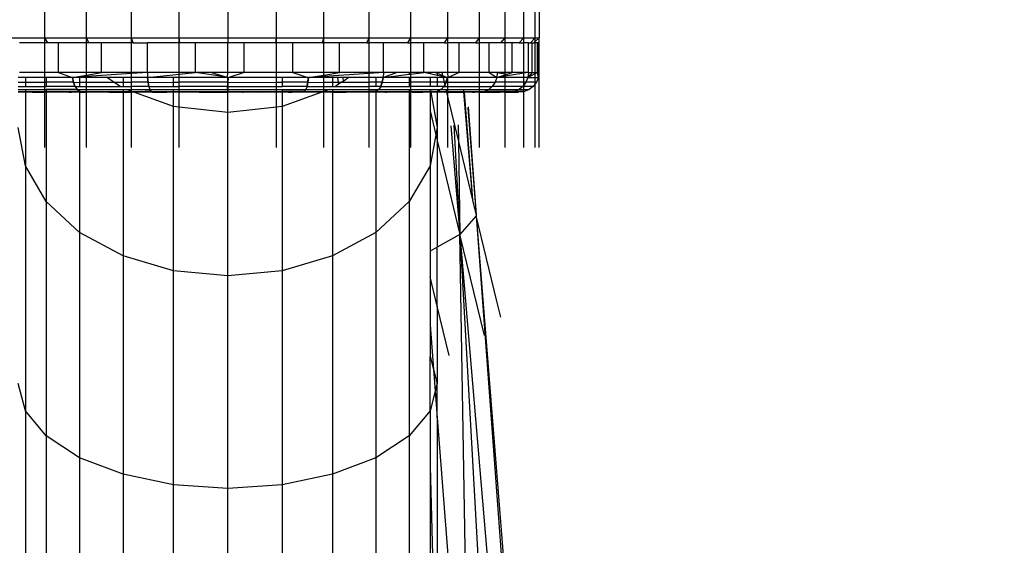
# Model space of a CAD drawing. Units: millimetres. Extents: x 1734 to 19534, y 858 to 15658.
# Drawn here: x 12476 to 12575, y 8742 to 8795 of the extents above; entities that cross this region are included whole.
import ezdxf

# ---------------------------------------------------------------- set-up
doc = ezdxf.new("R2010")
doc.units = ezdxf.units.MM
doc.layers.add('wymiary 100 strefy', color=5, linetype='Continuous')
doc.styles.get("Standard").update_dxf_attribs({"font": 'arial.ttf'})
doc.dimstyles.new('FK_rzuty 100_STREFY', dxfattribs={"dimscale": 100, "dimtxt": 4, "dimasz": 2.5, "dimexe": 1.25, "dimexo": 0.625, "dimgap": 1, "dimtad": 1, "dimdec": 1, "dimlfac": 0.001, "dimrnd": 0.01, "dimzin": 1, "dimdsep": 46, "dimtxsty": 'Standard', "dimblk": 'OBLIQUE', "dimcen": 2.5, "dimadec": 0, "dimazin": 0, "dimtfac": 1, "dimtdec": 1, "dimtmove": 0, "dimatfit": 3, "dimfxl": 1, "dimarcsym": 0})

# ---------------------------------------------------------------- blocks, each defined once
blk = doc.blocks.new('_Oblique')
at = {"color": 0, "linetype": 'ByBlock', "lineweight": -2}
blk.add_line((-0.5, -0.5), (0.5, 0.5), dxfattribs=at)
blk = doc.blocks.new('*D7')
at = {"layer": 'Defpoints', "color": 0, "transparency": 16777216}
for p in [(9800.834, 10533.778), (12675.025, 10533.778), (12675.025, 6503.778)]:
    blk.add_point(p, dxfattribs=at)
at = {"layer": 'wymiary 100 strefy', "color": 0, "lineweight": -2, "transparency": 16777216}
for p, q in [((12612.525, 10533.778), (9675.834, 10533.778)), ((9800.834, 6503.778), (9800.834, 10533.778)), ((12612.525, 6503.778), (9675.834, 6503.778))]:
    blk.add_line(p, q, dxfattribs=at)
at = {"layer": 'wymiary 100 strefy', "color": 0, "lineweight": -2, "transparency": 16777216, "xscale": 250, "yscale": 250, "zscale": 250}
for p, rotation in [((9800.834, 10533.778), 90), ((9800.834, 6503.778), 270)]:
    blk.add_blockref('_Oblique', p, dxfattribs=dict(at, rotation=rotation))
at = {"layer": 'wymiary 100 strefy', "color": 0, "transparency": 16777216, "insert": (9496.605, 8518.778), "char_height": 400, "attachment_point": 5, "rotation": 90}
blk.add_mtext('4.0 m', dxfattribs=at)

msp = doc.modelspace()

# ---------------------------------------------------------------- linework, layer by layer
for p, q in [((12478.329, 8792.816), (12478.329, 8868.314)), ((12482.543, 8792.816), (12482.543, 8868.314)), ((12487.11, 8792.816), (12487.11, 8868.314)), ((12491.916, 8792.816), (12491.916, 8868.314)), ((12496.844, 8868.314), (12496.844, 8792.816)), ((12501.772, 8792.816), (12501.772, 8868.314)), ((12506.578, 8792.816), (12506.578, 8868.314)), ((12511.145, 8792.816), (12511.145, 8868.314)), ((12515.359, 8792.816), (12515.359, 8868.314)), ((12519.118, 8792.816), (12519.118, 8868.314)), ((12522.328, 8792.817), (12522.328, 8868.314)), ((12524.911, 8792.817), (12524.911, 8868.314)), ((12526.802, 8792.817), (12526.802, 8868.315)), ((12527.956, 8792.818), (12527.956, 8868.315)), ((12528.32, 8868.315), (12528.344, 8792.818)), ((12474.57, 8792.816), (12478.329, 8792.816)), ((12478.329, 8792.316), (12475.782, 8792.316)), ((12478.329, 8792.816), (12482.543, 8792.816)), ((12478.623, 8792.316), (12478.329, 8792.816)), ((12478.329, 8792.316), (12478.329, 8792.816)), ((12478.623, 8792.316), (12478.329, 8792.316)), ((12478.329, 8789.316), (12478.329, 8792.316)), ((12479.706, 8792.316), (12478.623, 8792.316)), ((12479.706, 8789.316), (12479.706, 8792.316)), ((12482.543, 8792.316), (12479.706, 8792.316)), ((12482.543, 8792.816), (12487.11, 8792.816)), ((12482.77, 8792.316), (12482.543, 8792.816)), ((12482.543, 8792.316), (12482.543, 8792.816)), ((12482.77, 8792.316), (12482.543, 8792.316)), ((12482.543, 8789.316), (12482.543, 8792.316)), ((12484.052, 8792.316), (12482.77, 8792.316)), ((12484.052, 8789.316), (12484.052, 8792.316)), ((12487.11, 8792.316), (12484.052, 8792.316)), ((12487.11, 8792.816), (12491.916, 8792.816)), ((12487.265, 8792.316), (12487.11, 8792.816)), ((12487.11, 8792.316), (12487.11, 8792.816)), ((12487.265, 8792.316), (12487.11, 8792.316)), ((12487.11, 8789.316), (12487.11, 8792.316)), ((12487.265, 8792.316), (12488.712, 8792.316)), ((12488.712, 8789.316), (12488.712, 8792.316)), ((12491.916, 8792.316), (12488.712, 8792.316)), ((12491.916, 8792.816), (12496.844, 8792.816)), ((12491.995, 8792.316), (12491.916, 8792.816)), ((12491.916, 8792.316), (12491.916, 8792.816)), ((12491.995, 8792.316), (12491.916, 8792.316)), ((12491.916, 8789.316), (12491.916, 8792.316)), ((12493.573, 8792.316), (12491.995, 8792.316)), ((12493.573, 8789.316), (12493.573, 8792.316)), ((12496.844, 8792.316), (12493.573, 8792.316)), ((12496.844, 8792.816), (12501.772, 8792.816)), ((12496.844, 8792.816), (12496.844, 8792.316)), ((12498.514, 8792.316), (12496.844, 8792.316)), ((12496.844, 8789.316), (12496.844, 8792.316)), ((12498.514, 8789.316), (12498.514, 8792.316)), ((12501.694, 8792.316), (12498.514, 8792.316)), ((12501.694, 8792.316), (12501.772, 8792.816)), ((12501.694, 8792.316), (12501.772, 8792.316)), ((12501.772, 8792.816), (12506.578, 8792.816)), ((12501.772, 8792.316), (12501.772, 8792.816)), ((12503.414, 8792.316), (12501.772, 8792.316)), ((12501.772, 8789.316), (12501.772, 8792.316)), ((12503.414, 8789.316), (12503.414, 8792.316)), ((12506.424, 8792.316), (12503.414, 8792.316)), ((12506.424, 8792.316), (12506.578, 8792.816)), ((12506.424, 8792.316), (12506.578, 8792.316)), ((12506.578, 8792.816), (12511.145, 8792.816)), ((12506.578, 8792.316), (12506.578, 8792.816)), ((12508.153, 8792.316), (12506.578, 8792.316)), ((12506.578, 8789.316), (12506.578, 8792.316)), ((12508.153, 8789.316), (12508.153, 8792.316)), ((12510.918, 8792.316), (12508.153, 8792.316)), ((12510.918, 8792.316), (12511.145, 8792.816)), ((12510.918, 8792.316), (12511.145, 8792.316)), ((12511.145, 8792.816), (12515.359, 8792.816)), ((12511.145, 8792.316), (12511.145, 8792.816)), ((12512.613, 8792.316), (12511.145, 8792.316)), ((12511.145, 8789.316), (12511.145, 8792.316)), ((12512.613, 8789.316), (12512.613, 8792.316)), ((12515.065, 8792.316), (12512.613, 8792.316)), ((12515.065, 8792.316), (12515.359, 8792.816)), ((12515.065, 8792.316), (12515.359, 8792.316)), ((12515.359, 8792.816), (12519.118, 8792.816)), ((12515.359, 8792.316), (12515.359, 8792.816)), ((12516.684, 8792.316), (12515.359, 8792.316)), ((12515.359, 8789.316), (12515.359, 8792.316)), ((12516.684, 8789.316), (12516.684, 8792.316)), ((12518.764, 8792.316), (12516.684, 8792.316)), ((12518.764, 8792.316), (12519.118, 8792.816)), ((12518.764, 8792.316), (12519.118, 8792.316)), ((12519.118, 8792.816), (12522.328, 8792.817)), ((12519.118, 8792.316), (12519.118, 8792.816)), ((12520.268, 8792.316), (12519.118, 8792.316)), ((12519.118, 8789.316), (12519.118, 8792.316)), ((12521.924, 8792.317), (12520.268, 8792.316)), ((12520.268, 8789.316), (12520.268, 8792.316)), ((12521.924, 8792.317), (12522.328, 8792.817)), ((12521.924, 8792.317), (12522.328, 8792.317)), ((12522.328, 8792.817), (12524.911, 8792.817)), ((12522.328, 8792.317), (12522.328, 8792.817)), ((12523.274, 8792.317), (12522.328, 8792.317)), ((12522.328, 8789.317), (12522.328, 8792.317)), ((12523.274, 8789.317), (12523.274, 8792.317)), ((12524.465, 8792.317), (12523.274, 8792.317)), ((12524.465, 8792.317), (12524.911, 8792.817)), ((12524.911, 8792.317), (12524.465, 8792.317)), ((12524.911, 8792.817), (12526.802, 8792.817)), ((12524.911, 8792.317), (12524.911, 8792.817)), ((12525.629, 8792.317), (12524.911, 8792.317)), ((12524.911, 8789.317), (12524.911, 8792.317)), ((12525.629, 8789.317), (12525.629, 8792.317)), ((12526.327, 8792.317), (12525.629, 8792.317)), ((12526.327, 8792.317), (12526.802, 8792.817)), ((12526.327, 8792.317), (12526.802, 8792.317)), ((12526.802, 8792.817), (12527.956, 8792.818)), ((12526.802, 8792.317), (12526.802, 8792.817)), ((12527.276, 8792.317), (12526.802, 8792.317)), ((12526.802, 8789.318), (12526.802, 8792.317)), ((12527.276, 8792.317), (12527.463, 8792.318)), ((12527.276, 8789.318), (12527.276, 8792.317)), ((12527.463, 8792.318), (12527.956, 8792.818)), ((12527.463, 8792.318), (12527.651, 8792.318)), ((12527.651, 8789.318), (12527.651, 8792.318)), ((12527.651, 8792.318), (12527.844, 8792.318)), ((12527.844, 8792.318), (12527.956, 8792.43)), ((12527.956, 8792.318), (12527.844, 8792.318)), ((12527.956, 8792.818), (12528.344, 8792.818)), ((12527.956, 8792.43), (12528.344, 8792.818)), ((12527.956, 8792.43), (12527.956, 8792.818)), ((12527.956, 8792.318), (12527.956, 8792.43)), ((12528.174, 8792.318), (12527.956, 8792.318)), ((12527.956, 8789.318), (12527.956, 8792.318)), ((12528.174, 8789.318), (12528.174, 8792.318)), ((12528.3, 8792.318), (12528.174, 8792.318)), ((12528.3, 8789.318), (12528.3, 8792.318)), ((12528.344, 8781.729), (12528.344, 8792.818)), ((12478.329, 8789.316), (12475.782, 8789.316)), ((12479.706, 8789.316), (12478.329, 8789.316)), ((12478.329, 8788.799), (12478.329, 8789.316)), ((12482.543, 8789.316), (12479.706, 8789.316)), ((12479.706, 8789.316), (12481.11, 8788.798)), ((12484.052, 8789.316), (12482.543, 8789.316)), ((12482.543, 8789.047), (12484.052, 8789.316)), ((12482.543, 8789.047), (12482.543, 8789.316)), ((12487.11, 8789.206), (12482.543, 8788.894)), ((12487.11, 8789.316), (12484.052, 8789.316)), ((12488.712, 8789.316), (12487.11, 8789.316)), ((12488.712, 8789.316), (12487.11, 8789.206)), ((12487.11, 8789.206), (12487.11, 8789.316)), ((12487.11, 8788.798), (12487.11, 8789.206)), ((12488.712, 8789.316), (12488.73, 8788.798)), ((12491.916, 8789.316), (12488.712, 8789.316)), ((12493.573, 8789.316), (12491.916, 8789.316)), ((12491.916, 8789.139), (12493.573, 8789.316)), ((12491.916, 8789.139), (12491.916, 8789.316)), ((12495.188, 8789.316), (12493.573, 8789.316)), ((12496.741, 8788.824), (12493.573, 8789.316)), ((12495.188, 8789.316), (12496.741, 8788.824)), ((12496.844, 8789.316), (12495.188, 8789.316)), ((12496.823, 8788.798), (12496.844, 8789.316)), ((12498.514, 8789.316), (12496.844, 8789.316)), ((12498.514, 8789.316), (12496.936, 8788.82)), ((12501.772, 8789.316), (12498.514, 8789.316)), ((12503.414, 8789.316), (12501.772, 8789.316)), ((12501.772, 8788.798), (12501.772, 8789.316)), ((12506.578, 8789.316), (12503.414, 8789.316)), ((12503.414, 8789.316), (12504.958, 8788.798)), ((12508.153, 8789.316), (12506.578, 8789.316)), ((12506.578, 8789.057), (12508.153, 8789.316)), ((12506.578, 8789.057), (12506.578, 8789.316)), ((12511.145, 8789.216), (12506.578, 8788.906)), ((12511.145, 8789.316), (12508.153, 8789.316)), ((12512.613, 8789.316), (12511.145, 8789.316)), ((12512.613, 8789.316), (12511.145, 8789.216)), ((12511.145, 8789.216), (12511.145, 8789.316)), ((12511.145, 8788.798), (12511.145, 8789.216)), ((12512.613, 8789.316), (12512.58, 8788.816)), ((12513.972, 8789.316), (12512.608, 8788.802)), ((12513.972, 8789.316), (12512.613, 8789.316)), ((12515.204, 8789.316), (12513.972, 8789.316)), ((12515.204, 8789.316), (12515.204, 8789.129)), ((12515.359, 8789.316), (12515.204, 8789.316)), ((12515.359, 8789.149), (12515.359, 8789.316)), ((12516.684, 8789.316), (12515.359, 8789.316)), ((12515.359, 8789.149), (12516.684, 8789.316)), ((12517.322, 8789.179), (12516.684, 8789.316)), ((12517.322, 8789.316), (12516.684, 8789.316)), ((12517.322, 8789.316), (12517.322, 8789.179)), ((12517.913, 8789.316), (12517.322, 8789.316)), ((12517.913, 8789.316), (12518.044, 8789.257)), ((12518.044, 8789.316), (12517.913, 8789.316)), ((12518.044, 8789.316), (12518.044, 8789.257)), ((12518.495, 8789.316), (12518.044, 8789.316)), ((12518.044, 8789.257), (12518.044, 8789.023)), ((12518.044, 8789.257), (12518.567, 8789.02)), ((12518.495, 8789.316), (12518.567, 8789.02)), ((12519.118, 8789.316), (12518.495, 8789.316)), ((12519.133, 8788.82), (12519.118, 8789.316)), ((12520.268, 8789.316), (12519.118, 8789.316)), ((12520.268, 8789.316), (12519.133, 8788.82)), ((12522.328, 8789.317), (12520.268, 8789.316)), ((12523.274, 8789.317), (12522.328, 8789.317)), ((12522.328, 8788.799), (12522.328, 8789.317)), ((12523.274, 8789.317), (12524.053, 8788.799)), ((12524.113, 8789.317), (12523.274, 8789.317)), ((12524.113, 8789.317), (12524.053, 8788.799)), ((12524.113, 8789.317), (12524.911, 8789.185)), ((12524.911, 8789.317), (12524.113, 8789.317)), ((12524.911, 8789.185), (12524.911, 8789.317)), ((12525.629, 8789.317), (12524.911, 8789.317)), ((12526.802, 8789.242), (12524.911, 8788.937)), ((12525.125, 8789.149), (12525.629, 8789.317)), ((12526.802, 8789.318), (12525.629, 8789.317)), ((12527.276, 8789.318), (12526.802, 8789.318)), ((12527.276, 8789.318), (12526.802, 8789.242)), ((12526.802, 8789.242), (12526.802, 8789.318)), ((12526.802, 8788.8), (12526.802, 8789.242)), ((12527.651, 8789.318), (12527.213, 8788.816)), ((12527.276, 8789.318), (12527.213, 8788.816)), ((12527.213, 8788.816), (12527.956, 8789.204)), ((12527.276, 8789.318), (12527.651, 8789.318)), ((12527.651, 8789.318), (12527.956, 8789.318)), ((12527.956, 8789.204), (12528.174, 8789.318)), ((12527.956, 8789.318), (12528.174, 8789.318)), ((12527.956, 8789.204), (12527.956, 8789.318)), ((12527.956, 8788.805), (12527.956, 8789.204)), ((12528.276, 8788.8), (12528.174, 8789.318)), ((12528.3, 8789.318), (12528.174, 8789.318)), ((12528.3, 8789.318), (12528.276, 8788.8)), ((12476.366, 8788.799), (12475.644, 8788.799)), ((12475.644, 8788.32), (12476.366, 8788.32)), ((12476.366, 8788.799), (12476.366, 8788.32)), ((12478.329, 8788.799), (12476.366, 8788.799)), ((12476.366, 8788.32), (12476.366, 8787.902)), ((12476.366, 8788.32), (12478.329, 8788.32)), ((12478.329, 8788.32), (12478.329, 8788.799)), ((12478.484, 8788.799), (12478.329, 8788.799)), ((12478.329, 8787.902), (12478.329, 8788.32)), ((12478.329, 8788.32), (12478.484, 8788.32)), ((12478.484, 8788.799), (12478.484, 8788.32)), ((12481.11, 8788.798), (12478.484, 8788.799)), ((12478.484, 8788.32), (12478.484, 8787.902)), ((12481.21, 8788.32), (12478.484, 8788.32)), ((12481.11, 8788.798), (12481.21, 8788.32)), ((12481.11, 8788.798), (12481.147, 8788.798)), ((12481.147, 8788.798), (12482.543, 8789.047)), ((12482.543, 8788.894), (12481.147, 8788.798)), ((12481.147, 8788.798), (12481.247, 8788.316)), ((12481.853, 8788.798), (12481.147, 8788.798)), ((12481.21, 8788.32), (12481.369, 8787.906)), ((12481.247, 8788.316), (12481.21, 8788.32)), ((12481.247, 8788.316), (12481.853, 8788.32)), ((12481.247, 8788.316), (12481.405, 8787.902)), ((12481.853, 8788.798), (12481.853, 8788.32)), ((12482.543, 8788.798), (12481.853, 8788.798)), ((12481.853, 8788.32), (12481.853, 8787.902)), ((12481.853, 8788.32), (12482.543, 8788.32)), ((12482.543, 8788.894), (12482.543, 8789.047)), ((12482.543, 8788.798), (12482.543, 8788.894)), ((12482.543, 8788.32), (12482.543, 8788.798)), ((12484.606, 8788.798), (12482.543, 8788.798)), ((12482.543, 8787.902), (12482.543, 8788.32)), ((12482.543, 8788.32), (12485.326, 8788.32)), ((12485.326, 8788.32), (12484.606, 8788.798)), ((12486.244, 8788.798), (12484.606, 8788.798)), ((12485.956, 8787.902), (12485.326, 8788.32)), ((12485.326, 8788.32), (12486.244, 8788.32)), ((12486.244, 8788.798), (12486.244, 8788.32)), ((12487.11, 8788.798), (12486.244, 8788.798)), ((12486.244, 8788.32), (12486.244, 8787.902)), ((12486.244, 8788.32), (12487.11, 8788.32)), ((12487.11, 8788.32), (12487.11, 8788.798)), ((12488.689, 8788.798), (12487.11, 8788.798)), ((12487.11, 8787.902), (12487.11, 8788.32)), ((12488.74, 8788.32), (12487.11, 8788.32)), ((12488.689, 8788.798), (12488.74, 8788.32)), ((12488.73, 8788.798), (12488.689, 8788.798)), ((12488.73, 8788.798), (12491.916, 8789.139)), ((12488.73, 8788.798), (12488.781, 8788.316)), ((12491.357, 8788.798), (12488.73, 8788.798)), ((12488.74, 8788.32), (12488.822, 8787.906)), ((12488.781, 8788.316), (12488.74, 8788.32)), ((12488.781, 8788.316), (12491.357, 8788.32)), ((12488.781, 8788.316), (12488.863, 8787.902)), ((12491.357, 8788.32), (12491.357, 8788.798)), ((12491.916, 8788.798), (12491.357, 8788.798)), ((12491.357, 8787.902), (12491.357, 8788.32)), ((12491.357, 8788.32), (12491.916, 8788.32)), ((12491.916, 8788.798), (12491.916, 8789.139)), ((12491.916, 8788.32), (12491.916, 8788.798)), ((12496.823, 8788.798), (12491.916, 8788.798)), ((12491.916, 8787.902), (12491.916, 8788.32)), ((12496.823, 8788.32), (12491.916, 8788.32)), ((12496.741, 8788.824), (12496.823, 8788.798)), ((12496.823, 8788.798), (12496.879, 8788.802)), ((12496.823, 8788.798), (12496.823, 8788.32)), ((12496.823, 8788.32), (12496.823, 8787.906)), ((12496.865, 8788.316), (12496.823, 8788.32)), ((12496.879, 8788.802), (12496.865, 8788.316)), ((12496.865, 8788.316), (12501.772, 8788.32)), ((12496.865, 8788.316), (12496.865, 8787.902)), ((12496.879, 8788.802), (12496.936, 8788.82)), ((12501.772, 8788.798), (12496.936, 8788.82)), ((12501.772, 8788.32), (12501.772, 8788.798)), ((12502.331, 8788.798), (12501.772, 8788.798)), ((12501.772, 8787.902), (12501.772, 8788.32)), ((12501.772, 8788.32), (12502.331, 8788.32)), ((12502.331, 8788.798), (12502.331, 8788.32)), ((12504.958, 8788.798), (12502.331, 8788.798)), ((12502.331, 8788.32), (12502.331, 8787.902)), ((12504.907, 8788.32), (12502.331, 8788.32)), ((12504.907, 8788.32), (12504.825, 8787.906)), ((12504.948, 8788.316), (12504.866, 8787.902)), ((12504.958, 8788.798), (12504.907, 8788.32)), ((12504.948, 8788.316), (12504.907, 8788.32)), ((12505, 8788.798), (12504.948, 8788.316)), ((12504.948, 8788.316), (12506.578, 8788.32)), ((12504.958, 8788.798), (12505, 8788.798)), ((12505, 8788.798), (12506.578, 8789.057)), ((12506.578, 8788.906), (12505, 8788.798)), ((12506.578, 8788.798), (12505, 8788.798)), ((12506.578, 8788.906), (12506.578, 8789.057)), ((12506.578, 8788.798), (12506.578, 8788.906)), ((12506.578, 8788.32), (12506.578, 8788.798)), ((12507.444, 8788.798), (12506.578, 8788.798)), ((12506.578, 8787.902), (12506.578, 8788.32)), ((12506.578, 8788.32), (12507.444, 8788.32)), ((12507.444, 8788.798), (12507.444, 8788.32)), ((12507.937, 8788.798), (12507.444, 8788.798)), ((12507.444, 8788.32), (12507.444, 8787.902)), ((12507.444, 8788.32), (12508, 8788.32)), ((12507.937, 8788.798), (12508, 8788.32)), ((12508.478, 8788.798), (12507.937, 8788.798)), ((12508, 8788.32), (12508.029, 8788.098)), ((12508, 8788.32), (12508.362, 8788.32)), ((12508.362, 8788.32), (12508.029, 8788.098)), ((12508.507, 8788.417), (12508.362, 8788.32)), ((12508.362, 8788.32), (12511.145, 8788.32)), ((12508.478, 8788.798), (12508.507, 8788.417)), ((12509.082, 8788.798), (12508.478, 8788.798)), ((12509.082, 8788.798), (12508.507, 8788.417)), ((12511.145, 8788.798), (12509.082, 8788.798)), ((12511.145, 8788.32), (12511.145, 8788.798)), ((12511.835, 8788.798), (12511.145, 8788.798)), ((12511.145, 8787.902), (12511.145, 8788.32)), ((12511.835, 8788.32), (12511.145, 8788.32)), ((12511.835, 8788.798), (12511.835, 8788.32)), ((12512.541, 8788.798), (12511.835, 8788.798)), ((12511.835, 8788.32), (12511.835, 8787.902)), ((12512.442, 8788.32), (12511.835, 8788.32)), ((12512.442, 8788.32), (12512.283, 8787.906)), ((12512.479, 8788.316), (12512.319, 8787.902)), ((12512.541, 8788.798), (12512.442, 8788.32)), ((12512.479, 8788.316), (12512.442, 8788.32)), ((12512.58, 8788.816), (12512.479, 8788.316)), ((12512.479, 8788.316), (12515.204, 8788.32)), ((12512.58, 8788.816), (12512.541, 8788.798)), ((12512.58, 8788.816), (12512.608, 8788.802)), ((12512.608, 8788.802), (12515.204, 8789.129)), ((12515.204, 8788.799), (12512.608, 8788.802)), ((12515.204, 8789.129), (12515.359, 8789.149)), ((12515.204, 8788.799), (12515.204, 8788.32)), ((12515.359, 8788.799), (12515.204, 8788.799)), ((12515.204, 8788.32), (12515.204, 8787.902)), ((12515.204, 8788.32), (12515.359, 8788.32)), ((12515.359, 8788.799), (12515.359, 8789.149)), ((12515.359, 8788.32), (12515.359, 8788.799)), ((12517.322, 8788.799), (12515.359, 8788.799)), ((12515.359, 8787.902), (12515.359, 8788.32)), ((12517.322, 8788.32), (12515.359, 8788.32)), ((12518.044, 8789.023), (12517.322, 8789.179)), ((12517.322, 8788.799), (12517.322, 8788.32)), ((12518.044, 8788.799), (12517.322, 8788.799)), ((12517.322, 8788.32), (12517.322, 8787.902)), ((12518.044, 8788.32), (12517.322, 8788.32)), ((12518.594, 8788.904), (12518.044, 8789.023)), ((12518.044, 8788.799), (12518.044, 8788.32)), ((12518.62, 8788.799), (12518.044, 8788.799)), ((12518.044, 8788.32), (12518.044, 8787.902)), ((12518.736, 8788.319), (12518.044, 8788.32)), ((12518.567, 8789.02), (12518.594, 8788.904)), ((12518.567, 8789.02), (12519.025, 8788.812)), ((12519.025, 8788.812), (12518.594, 8788.904)), ((12519.025, 8788.812), (12518.62, 8788.799)), ((12518.62, 8788.799), (12518.736, 8788.319)), ((12518.736, 8788.319), (12518.79, 8788.093)), ((12518.913, 8788.319), (12518.736, 8788.319)), ((12518.913, 8788.319), (12518.79, 8788.093)), ((12518.944, 8788.316), (12518.8, 8788.052)), ((12519.054, 8788.799), (12518.913, 8788.319)), ((12518.944, 8788.316), (12518.913, 8788.319)), ((12519.085, 8788.799), (12518.944, 8788.316)), ((12518.944, 8788.316), (12519.118, 8788.319)), ((12519.025, 8788.812), (12519.054, 8788.799)), ((12519.054, 8788.799), (12519.085, 8788.799)), ((12519.085, 8788.799), (12519.133, 8788.82)), ((12519.118, 8788.799), (12519.085, 8788.799)), ((12519.133, 8788.82), (12519.118, 8788.799)), ((12519.118, 8788.319), (12519.118, 8788.799)), ((12519.118, 8787.902), (12519.118, 8788.319)), ((12519.118, 8788.319), (12522.328, 8788.319)), ((12522.328, 8788.799), (12519.133, 8788.82)), ((12524.053, 8788.799), (12522.328, 8788.799)), ((12522.328, 8788.319), (12522.328, 8788.799)), ((12522.328, 8787.903), (12522.328, 8788.319)), ((12522.328, 8788.319), (12523.881, 8788.319)), ((12523.881, 8788.319), (12523.606, 8787.905)), ((12524.053, 8788.799), (12523.881, 8788.319)), ((12524.911, 8788.319), (12523.881, 8788.319)), ((12524.053, 8788.799), (12524.911, 8789.078)), ((12524.911, 8788.937), (12524.053, 8788.799)), ((12524.911, 8788.799), (12524.053, 8788.799)), ((12524.911, 8789.185), (12525.125, 8789.149)), ((12524.911, 8789.078), (12524.911, 8789.185)), ((12524.911, 8789.078), (12525.125, 8789.149)), ((12524.911, 8788.937), (12524.911, 8789.078)), ((12524.911, 8788.799), (12524.911, 8788.937)), ((12526.802, 8788.8), (12524.911, 8788.799)), ((12524.911, 8788.319), (12524.911, 8788.799)), ((12524.911, 8787.903), (12524.911, 8788.319)), ((12526.802, 8788.319), (12524.911, 8788.319)), ((12527.213, 8788.816), (12526.802, 8788.8)), ((12526.802, 8788.319), (12526.802, 8788.8)), ((12527.006, 8788.318), (12526.802, 8788.319)), ((12526.802, 8788.043), (12526.802, 8788.319)), ((12527.006, 8788.318), (12526.802, 8788.043)), ((12527.213, 8788.816), (12527.006, 8788.318)), ((12527.956, 8788.318), (12527.006, 8788.318)), ((12527.213, 8788.816), (12527.956, 8788.805)), ((12527.956, 8788.805), (12528.276, 8788.8)), ((12527.956, 8788.318), (12527.956, 8788.805)), ((12528.076, 8788.318), (12527.956, 8788.318)), ((12528.076, 8788.318), (12527.956, 8788.162)), ((12527.956, 8788.162), (12527.956, 8788.318)), ((12528.276, 8788.8), (12528.076, 8788.318)), ((12475.633, 8787.385), (12475.886, 8787.385)), ((12475.644, 8787.902), (12476.366, 8787.902)), ((12475.644, 8787.584), (12476.366, 8787.584)), ((12476.366, 8787.316), (12475.644, 8787.317)), ((12475.886, 8787.385), (12476.366, 8787.388)), ((12475.886, 8787.385), (12476.366, 8787.351)), ((12476.366, 8787.902), (12478.329, 8787.902)), ((12476.366, 8787.584), (12476.366, 8787.388)), ((12476.366, 8787.584), (12478.329, 8787.584)), ((12476.366, 8787.388), (12476.366, 8787.316)), ((12476.366, 8787.388), (12478.329, 8787.388)), ((12476.366, 8787.388), (12478.263, 8787.32)), ((12478.329, 8787.359), (12476.366, 8787.388)), ((12476.366, 8787.351), (12477.054, 8787.319)), ((12477.054, 8787.319), (12476.366, 8787.316)), ((12476.366, 8787.316), (12476.366, 8779.867)), ((12477.054, 8787.319), (12477.12, 8787.316)), ((12477.12, 8787.316), (12478.263, 8787.32)), ((12478.329, 8787.316), (12478.263, 8787.32)), ((12478.329, 8787.902), (12478.484, 8787.902)), ((12478.329, 8787.584), (12478.329, 8787.902)), ((12478.329, 8787.388), (12478.329, 8787.584)), ((12478.329, 8787.584), (12478.484, 8787.584)), ((12478.329, 8787.316), (12478.329, 8787.388)), ((12478.329, 8787.388), (12478.484, 8787.388)), ((12478.484, 8787.357), (12478.329, 8787.359)), ((12478.329, 8781.731), (12478.329, 8787.316)), ((12478.484, 8787.316), (12478.329, 8787.316)), ((12481.369, 8787.906), (12478.484, 8787.902)), ((12478.484, 8787.584), (12478.484, 8787.388)), ((12481.612, 8787.584), (12478.484, 8787.584)), ((12478.484, 8787.388), (12478.484, 8787.316)), ((12481.817, 8787.388), (12478.484, 8787.388)), ((12480.794, 8787.316), (12478.484, 8787.357)), ((12478.484, 8787.316), (12478.484, 8776.252)), ((12480.794, 8787.316), (12478.484, 8787.316)), ((12480.794, 8787.316), (12481.021, 8787.331)), ((12481.817, 8787.388), (12481.021, 8787.331)), ((12481.853, 8787.316), (12481.021, 8787.331)), ((12481.405, 8787.902), (12481.369, 8787.906)), ((12481.405, 8787.902), (12481.612, 8787.584)), ((12481.405, 8787.902), (12481.853, 8787.902)), ((12481.612, 8787.584), (12481.853, 8787.584)), ((12481.612, 8787.584), (12481.817, 8787.388)), ((12481.853, 8787.384), (12481.817, 8787.388)), ((12481.853, 8787.902), (12482.543, 8787.902)), ((12481.853, 8787.584), (12482.543, 8787.584)), ((12481.853, 8787.584), (12481.853, 8787.384)), ((12481.853, 8787.384), (12482.053, 8787.384)), ((12481.853, 8787.384), (12482.077, 8787.32)), ((12481.853, 8787.384), (12481.853, 8787.316)), ((12481.853, 8787.316), (12482.077, 8787.32)), ((12481.853, 8787.316), (12481.853, 8773.147)), ((12482.053, 8787.384), (12482.543, 8787.388)), ((12482.077, 8787.32), (12482.543, 8787.316)), ((12482.543, 8787.902), (12485.956, 8787.902)), ((12482.543, 8787.584), (12482.543, 8787.902)), ((12482.543, 8787.388), (12482.543, 8787.584)), ((12482.543, 8787.584), (12486.244, 8787.584)), ((12482.543, 8787.316), (12482.543, 8787.388)), ((12482.543, 8787.388), (12486.244, 8787.388)), ((12482.543, 8787.388), (12484.699, 8787.32)), ((12484.699, 8787.32), (12482.543, 8787.316)), ((12482.543, 8781.731), (12482.543, 8787.316)), ((12484.864, 8787.316), (12484.699, 8787.32)), ((12484.864, 8787.316), (12485.663, 8787.329)), ((12485.663, 8787.329), (12486.253, 8787.32)), ((12485.956, 8787.902), (12486.244, 8787.902)), ((12486.244, 8787.902), (12487.11, 8787.902)), ((12486.244, 8787.584), (12486.244, 8787.388)), ((12486.244, 8787.584), (12486.596, 8787.584)), ((12486.244, 8787.388), (12486.253, 8787.32)), ((12486.244, 8787.388), (12487.11, 8787.388)), ((12486.253, 8787.32), (12486.244, 8770.764)), ((12486.253, 8787.32), (12487.11, 8787.316)), ((12487.11, 8787.388), (12486.596, 8787.584)), ((12486.596, 8787.584), (12487.11, 8787.584)), ((12488.822, 8787.906), (12487.11, 8787.902)), ((12487.11, 8787.584), (12487.11, 8787.902)), ((12487.11, 8787.388), (12487.11, 8787.584)), ((12487.11, 8787.584), (12488.933, 8787.584)), ((12487.11, 8787.316), (12487.11, 8787.388)), ((12487.142, 8787.388), (12487.11, 8787.388)), ((12487.11, 8781.731), (12487.11, 8787.316)), ((12487.342, 8787.316), (12487.11, 8787.316)), ((12487.142, 8787.388), (12488.493, 8787.374)), ((12487.142, 8787.388), (12487.342, 8787.316)), ((12488.493, 8787.374), (12487.342, 8787.316)), ((12491.357, 8785.876), (12487.342, 8787.316)), ((12489.228, 8787.316), (12487.342, 8787.316)), ((12489.055, 8787.388), (12488.493, 8787.374)), ((12488.863, 8787.902), (12488.822, 8787.906)), ((12488.863, 8787.902), (12488.97, 8787.584)), ((12488.863, 8787.902), (12491.357, 8787.902)), ((12488.933, 8787.584), (12489.055, 8787.388)), ((12488.933, 8787.584), (12488.97, 8787.584)), ((12488.97, 8787.584), (12489.095, 8787.384)), ((12488.97, 8787.584), (12491.357, 8787.584)), ((12489.095, 8787.384), (12489.055, 8787.388)), ((12489.095, 8787.384), (12489.228, 8787.316)), ((12489.095, 8787.384), (12489.152, 8787.384)), ((12489.152, 8787.384), (12491.357, 8787.388)), ((12489.152, 8787.384), (12490.512, 8787.327)), ((12489.228, 8787.316), (12490.512, 8787.327)), ((12490.512, 8787.327), (12490.691, 8787.32)), ((12491.357, 8787.316), (12490.691, 8787.32)), ((12491.357, 8787.902), (12491.916, 8787.902)), ((12491.357, 8787.584), (12491.916, 8787.584)), ((12491.357, 8787.388), (12491.357, 8787.584)), ((12491.357, 8787.316), (12491.357, 8787.388)), ((12491.357, 8787.388), (12491.916, 8787.388)), ((12491.357, 8785.876), (12491.357, 8787.316)), ((12491.916, 8787.316), (12491.357, 8787.316)), ((12496.823, 8787.906), (12491.916, 8787.902)), ((12491.916, 8787.584), (12491.916, 8787.902)), ((12491.916, 8787.584), (12496.823, 8787.584)), ((12491.916, 8787.388), (12491.916, 8787.584)), ((12491.916, 8787.316), (12491.916, 8787.388)), ((12491.916, 8787.388), (12496.594, 8787.378)), ((12493.781, 8787.316), (12491.916, 8787.316)), ((12491.916, 8785.812), (12491.916, 8787.316)), ((12493.965, 8787.32), (12493.781, 8787.316)), ((12496.594, 8787.378), (12493.965, 8787.32)), ((12493.965, 8787.32), (12495.28, 8787.32)), ((12496.594, 8787.378), (12495.28, 8787.32)), ((12495.28, 8787.32), (12496.844, 8787.316)), ((12496.594, 8787.378), (12496.824, 8787.388)), ((12496.865, 8787.902), (12496.823, 8787.906)), ((12496.823, 8787.584), (12496.823, 8787.906)), ((12496.823, 8787.584), (12496.824, 8787.388)), ((12496.823, 8787.584), (12496.865, 8787.584)), ((12496.865, 8787.384), (12496.824, 8787.388)), ((12496.844, 8787.316), (12496.824, 8787.388)), ((12498.316, 8787.32), (12496.844, 8787.316)), ((12496.844, 8785.25), (12496.844, 8787.316)), ((12496.865, 8787.902), (12496.865, 8787.584)), ((12496.865, 8787.902), (12501.772, 8787.902)), ((12496.865, 8787.584), (12496.865, 8787.384)), ((12496.865, 8787.584), (12501.772, 8787.584)), ((12496.865, 8787.384), (12497.289, 8787.384)), ((12497.289, 8787.384), (12501.772, 8787.388)), ((12497.289, 8787.384), (12499.908, 8787.32)), ((12497.289, 8787.384), (12498.316, 8787.32)), ((12498.316, 8787.32), (12498.408, 8787.316)), ((12499.908, 8787.32), (12498.408, 8787.316)), ((12501.772, 8787.316), (12499.908, 8787.32)), ((12501.772, 8787.902), (12502.331, 8787.902)), ((12501.772, 8787.584), (12501.772, 8787.902)), ((12501.772, 8787.584), (12502.331, 8787.584)), ((12501.772, 8787.388), (12501.772, 8787.584)), ((12501.772, 8787.316), (12501.772, 8787.388)), ((12501.772, 8787.388), (12502.331, 8787.388)), ((12502.331, 8787.316), (12501.772, 8787.316)), ((12501.772, 8785.812), (12501.772, 8787.316)), ((12504.825, 8787.906), (12502.331, 8787.902)), ((12502.331, 8787.584), (12502.331, 8787.388)), ((12502.331, 8787.584), (12504.715, 8787.584)), ((12502.331, 8787.388), (12502.331, 8787.316)), ((12504.593, 8787.388), (12502.331, 8787.388)), ((12506.346, 8787.316), (12502.331, 8785.876)), ((12502.331, 8787.316), (12502.331, 8785.876)), ((12502.997, 8787.316), (12502.331, 8787.316)), ((12502.997, 8787.316), (12503.334, 8787.33)), ((12504.593, 8787.388), (12503.334, 8787.33)), ((12504.46, 8787.32), (12503.334, 8787.33)), ((12504.593, 8787.388), (12504.46, 8787.32)), ((12506.346, 8787.316), (12504.46, 8787.32)), ((12504.715, 8787.584), (12504.593, 8787.388)), ((12504.633, 8787.384), (12504.593, 8787.388)), ((12504.758, 8787.584), (12504.633, 8787.384)), ((12504.633, 8787.384), (12504.842, 8787.384)), ((12504.715, 8787.584), (12504.758, 8787.584)), ((12504.866, 8787.902), (12504.758, 8787.584)), ((12504.758, 8787.584), (12506.578, 8787.584)), ((12504.866, 8787.902), (12504.825, 8787.906)), ((12504.842, 8787.384), (12506.547, 8787.388)), ((12504.842, 8787.384), (12506.346, 8787.316)), ((12504.842, 8787.384), (12506.415, 8787.341)), ((12504.866, 8787.902), (12506.578, 8787.902)), ((12506.415, 8787.341), (12506.346, 8787.316)), ((12506.463, 8787.358), (12506.415, 8787.341)), ((12506.547, 8787.388), (12506.463, 8787.358)), ((12506.578, 8787.316), (12506.463, 8787.358)), ((12506.463, 8787.358), (12506.578, 8787.356)), ((12506.547, 8787.388), (12506.578, 8787.388)), ((12506.578, 8787.902), (12507.444, 8787.902)), ((12506.578, 8787.584), (12506.578, 8787.902)), ((12506.578, 8787.388), (12506.578, 8787.584)), ((12507.093, 8787.584), (12506.578, 8787.388)), ((12506.578, 8787.584), (12507.093, 8787.584)), ((12506.578, 8787.316), (12506.578, 8787.388)), ((12506.578, 8787.388), (12507.444, 8787.388)), ((12506.578, 8787.356), (12507.278, 8787.32)), ((12507.278, 8787.32), (12506.578, 8787.316)), ((12506.578, 8781.727), (12506.578, 8787.316)), ((12507.093, 8787.584), (12507.444, 8787.584)), ((12507.435, 8787.316), (12507.278, 8787.32)), ((12507.444, 8787.388), (12507.435, 8787.316)), ((12507.435, 8787.316), (12508.266, 8787.329)), ((12507.435, 8787.316), (12507.444, 8770.764)), ((12507.444, 8787.902), (12507.733, 8787.902)), ((12507.444, 8787.584), (12507.444, 8787.388)), ((12507.444, 8787.584), (12511.145, 8787.584)), ((12507.444, 8787.388), (12511.145, 8787.388)), ((12508.029, 8788.098), (12507.733, 8787.902)), ((12507.733, 8787.902), (12511.145, 8787.902)), ((12508.266, 8787.329), (12508.824, 8787.32)), ((12511.145, 8787.388), (12508.824, 8787.32)), ((12511.145, 8787.316), (12508.824, 8787.32)), ((12511.145, 8787.584), (12511.145, 8787.902)), ((12511.835, 8787.902), (12511.145, 8787.902)), ((12511.145, 8787.388), (12511.145, 8787.584)), ((12511.145, 8787.584), (12511.835, 8787.584)), ((12511.261, 8787.375), (12511.145, 8787.388)), ((12511.145, 8787.316), (12511.145, 8787.388)), ((12511.612, 8787.316), (12511.145, 8787.316)), ((12511.145, 8781.727), (12511.145, 8787.316)), ((12511.835, 8787.388), (12511.261, 8787.375)), ((12511.835, 8787.388), (12511.612, 8787.316)), ((12511.835, 8787.316), (12511.612, 8787.316)), ((12512.283, 8787.906), (12511.835, 8787.902)), ((12512.072, 8787.584), (12511.835, 8787.388)), ((12511.835, 8787.584), (12511.835, 8787.388)), ((12511.835, 8787.584), (12512.072, 8787.584)), ((12511.871, 8787.384), (12511.835, 8787.388)), ((12511.835, 8787.388), (12511.835, 8787.316)), ((12511.945, 8787.32), (12511.835, 8787.316)), ((12511.835, 8787.316), (12511.835, 8773.147)), ((12512.112, 8787.584), (12511.871, 8787.384)), ((12511.871, 8787.384), (12515.204, 8787.388)), ((12511.871, 8787.384), (12512.76, 8787.328)), ((12512.76, 8787.328), (12511.945, 8787.32)), ((12512.072, 8787.584), (12512.112, 8787.584)), ((12512.319, 8787.902), (12512.112, 8787.584)), ((12512.112, 8787.584), (12515.204, 8787.584)), ((12512.319, 8787.902), (12512.283, 8787.906)), ((12512.319, 8787.902), (12515.204, 8787.902)), ((12512.76, 8787.328), (12512.894, 8787.32)), ((12512.894, 8787.32), (12515.204, 8787.354)), ((12515.204, 8787.316), (12512.894, 8787.32)), ((12515.204, 8787.902), (12515.359, 8787.902)), ((12515.204, 8787.584), (12515.359, 8787.584)), ((12515.204, 8787.584), (12515.204, 8787.388)), ((12515.204, 8787.388), (12515.359, 8787.388)), ((12515.204, 8787.388), (12515.204, 8787.316)), ((12515.204, 8787.354), (12515.359, 8787.356)), ((12515.204, 8787.316), (12515.204, 8776.252)), ((12515.359, 8787.316), (12515.204, 8787.316)), ((12515.359, 8787.584), (12515.359, 8787.902)), ((12517.322, 8787.902), (12515.359, 8787.902)), ((12515.359, 8787.388), (12515.359, 8787.584)), ((12515.359, 8787.584), (12517.33, 8787.584)), ((12515.359, 8787.316), (12515.359, 8787.388)), ((12517.33, 8787.354), (12515.359, 8787.388)), ((12515.359, 8787.356), (12517.33, 8787.354)), ((12515.359, 8781.727), (12515.359, 8787.316)), ((12515.425, 8787.316), (12515.359, 8787.316)), ((12515.548, 8787.32), (12515.425, 8787.316)), ((12515.548, 8787.32), (12516.568, 8787.319)), ((12517.33, 8787.354), (12516.568, 8787.319)), ((12517.33, 8787.316), (12516.568, 8787.319)), ((12518.044, 8787.902), (12517.322, 8787.902)), ((12517.33, 8787.316), (12517.322, 8785.423)), ((12517.33, 8787.584), (12518.044, 8787.584)), ((12517.33, 8787.584), (12517.372, 8787.356)), ((12517.33, 8787.584), (12517.33, 8787.354)), ((12517.372, 8787.356), (12517.33, 8787.354)), ((12517.33, 8787.354), (12517.33, 8787.316)), ((12517.38, 8787.316), (12517.33, 8787.316)), ((12518.055, 8787.388), (12517.372, 8787.356)), ((12517.372, 8787.356), (12517.38, 8787.316)), ((12518.044, 8787.317), (12517.38, 8787.316)), ((12517.38, 8787.316), (12518.044, 8783.748)), ((12518.689, 8787.905), (12518.044, 8787.902)), ((12518.044, 8787.584), (12518.055, 8787.388)), ((12518.044, 8787.584), (12518.391, 8787.584)), ((12518.055, 8787.388), (12518.044, 8787.317)), ((12518.752, 8787.319), (12518.044, 8787.317)), ((12518.044, 8787.317), (12518.044, 8783.748)), ((12518.084, 8787.385), (12518.055, 8787.388)), ((12518.128, 8787.385), (12518.084, 8787.385)), ((12518.391, 8787.584), (12518.128, 8787.385)), ((12518.128, 8787.385), (12518.236, 8787.385)), ((12518.236, 8787.385), (12518.96, 8787.387)), ((12518.236, 8787.385), (12518.752, 8787.319)), ((12518.236, 8787.385), (12518.969, 8787.351)), ((12518.426, 8787.584), (12518.391, 8787.584)), ((12518.689, 8787.905), (12518.426, 8787.584)), ((12518.426, 8787.584), (12518.913, 8787.584)), ((12518.79, 8788.093), (12518.689, 8787.905)), ((12518.719, 8787.902), (12518.689, 8787.905)), ((12518.8, 8788.052), (12518.719, 8787.902)), ((12518.719, 8787.902), (12518.836, 8787.902)), ((12518.752, 8787.319), (12518.78, 8787.317)), ((12518.978, 8787.317), (12518.78, 8787.317)), ((12518.79, 8788.093), (12518.8, 8788.052)), ((12518.8, 8788.052), (12518.836, 8787.902)), ((12518.836, 8787.902), (12519.118, 8787.902)), ((12518.913, 8787.584), (12519.118, 8787.584)), ((12518.913, 8787.584), (12518.96, 8787.387)), ((12518.96, 8787.387), (12519.118, 8787.387)), ((12518.96, 8787.387), (12518.978, 8787.317)), ((12518.969, 8787.351), (12519.118, 8787.345)), ((12519.118, 8787.317), (12518.978, 8787.317)), ((12518.978, 8787.317), (12519.118, 8786.733)), ((12519.118, 8787.902), (12522.328, 8787.903)), ((12519.118, 8787.584), (12519.118, 8787.902)), ((12519.118, 8787.584), (12522.328, 8787.585)), ((12519.118, 8787.387), (12519.118, 8787.584)), ((12519.118, 8787.387), (12520.696, 8787.387)), ((12519.118, 8787.345), (12519.118, 8787.387)), ((12519.118, 8787.317), (12519.118, 8787.345)), ((12519.118, 8787.345), (12519.757, 8787.319)), ((12519.118, 8787.317), (12519.757, 8787.319)), ((12519.118, 8786.733), (12519.118, 8787.317)), ((12519.757, 8787.319), (12520.701, 8787.317)), ((12520.687, 8787.49), (12520.696, 8787.387)), ((12520.696, 8787.387), (12520.763, 8787.387)), ((12520.701, 8787.317), (12520.696, 8787.387)), ((12520.701, 8787.317), (12521.602, 8776.445)), ((12520.768, 8787.317), (12520.701, 8787.317)), ((12520.759, 8787.439), (12520.763, 8787.387)), ((12520.763, 8787.387), (12522.328, 8787.387)), ((12520.768, 8787.317), (12520.763, 8787.387)), ((12520.768, 8787.317), (12521.602, 8776.445)), ((12521.596, 8787.317), (12520.768, 8787.317)), ((12521.596, 8787.317), (12521.796, 8787.328)), ((12522.328, 8787.359), (12521.796, 8787.328)), ((12522.328, 8787.317), (12521.796, 8787.328)), ((12522.328, 8787.903), (12523.606, 8787.905)), ((12522.328, 8787.585), (12522.328, 8787.903)), ((12522.328, 8787.585), (12523.268, 8787.585)), ((12522.328, 8787.387), (12522.328, 8787.585)), ((12522.83, 8787.387), (12522.328, 8787.359)), ((12522.328, 8787.359), (12522.328, 8787.387)), ((12522.328, 8787.387), (12522.83, 8787.387)), ((12522.328, 8787.317), (12522.328, 8787.359)), ((12522.382, 8787.319), (12522.328, 8787.317)), ((12522.328, 8781.728), (12522.328, 8787.317)), ((12522.382, 8787.319), (12522.83, 8787.387)), ((12522.382, 8787.319), (12523.802, 8787.317)), ((12523.268, 8787.585), (12522.83, 8787.387)), ((12522.83, 8787.387), (12523.802, 8787.317)), ((12524.911, 8787.387), (12522.83, 8787.387)), ((12523.606, 8787.905), (12523.268, 8787.585)), ((12523.268, 8787.585), (12524.911, 8787.585)), ((12524.911, 8787.903), (12523.606, 8787.905)), ((12523.802, 8787.317), (12524.146, 8787.329)), ((12524.146, 8787.329), (12524.377, 8787.319)), ((12524.911, 8787.319), (12524.377, 8787.319)), ((12526.699, 8787.904), (12524.911, 8787.903)), ((12524.911, 8787.585), (12524.911, 8787.903)), ((12524.911, 8787.585), (12526.31, 8787.585)), ((12524.911, 8787.387), (12524.911, 8787.585)), ((12525.834, 8787.387), (12524.911, 8787.387)), ((12525.834, 8787.387), (12524.911, 8787.319)), ((12524.911, 8787.319), (12524.911, 8787.387)), ((12524.911, 8781.728), (12524.911, 8787.319)), ((12524.911, 8787.319), (12525.344, 8787.317)), ((12525.834, 8787.387), (12525.344, 8787.317)), ((12525.344, 8787.317), (12525.695, 8787.318)), ((12525.729, 8787.335), (12525.695, 8787.318)), ((12525.834, 8787.387), (12525.729, 8787.335)), ((12525.729, 8787.335), (12526.802, 8787.386)), ((12525.729, 8787.335), (12526.185, 8787.318)), ((12526.31, 8787.585), (12525.834, 8787.387)), ((12526.802, 8787.386), (12525.834, 8787.387)), ((12526.303, 8787.318), (12526.185, 8787.318)), ((12526.802, 8787.386), (12526.303, 8787.318)), ((12526.699, 8787.904), (12526.31, 8787.585)), ((12526.31, 8787.585), (12526.802, 8787.586)), ((12526.802, 8788.043), (12526.699, 8787.904)), ((12526.802, 8787.903), (12526.699, 8787.904)), ((12526.802, 8787.903), (12526.802, 8788.043)), ((12527.758, 8787.904), (12526.802, 8787.903)), ((12526.802, 8787.586), (12526.802, 8787.903)), ((12526.802, 8787.586), (12527.344, 8787.586)), ((12526.802, 8787.386), (12526.802, 8787.586)), ((12526.862, 8787.386), (12526.802, 8787.386)), ((12526.802, 8781.729), (12526.802, 8787.386)), ((12527.344, 8787.586), (12526.862, 8787.386)), ((12527.758, 8787.904), (12527.344, 8787.586)), ((12527.956, 8788.162), (12527.758, 8787.904)), ((12527.956, 8781.729), (12527.956, 8788.162)), ((12519.118, 8781.728), (12519.118, 8786.733)), ((12519.118, 8786.733), (12520.18, 8782.337)), ((12491.357, 8769.267), (12491.357, 8785.876)), ((12491.916, 8785.812), (12491.357, 8785.876)), ((12491.916, 8781.731), (12491.916, 8785.812)), ((12496.844, 8785.25), (12491.916, 8785.812)), ((12501.772, 8785.812), (12496.844, 8785.25)), ((12496.844, 8768.756), (12496.844, 8785.25)), ((12502.331, 8785.876), (12501.772, 8785.812)), ((12501.772, 8781.727), (12501.772, 8785.812)), ((12502.331, 8785.876), (12502.331, 8769.267)), ((12517.322, 8785.423), (12517.322, 8779.867)), ((12517.322, 8785.423), (12517.906, 8783.004)), ((12521.117, 8785.75), (12521.974, 8774.905)), ((12521.169, 8785.85), (12521.974, 8774.905)), ((12476.366, 8779.867), (12475.644, 8783.748)), ((12518.044, 8783.748), (12517.906, 8783.004)), ((12518.044, 8783.748), (12518.044, 8782.431)), ((12519.401, 8783.902), (12520.334, 8772.946)), ((12519.713, 8783.998), (12520.334, 8772.946)), ((12520.152, 8784.033), (12520.18, 8782.337)), ((12517.906, 8783.004), (12517.322, 8779.867)), ((12517.906, 8783.004), (12518.044, 8782.431)), ((12518.044, 8782.431), (12520.334, 8772.946)), ((12518.044, 8782.431), (12518.044, 8771.646)), ((12520.18, 8782.337), (12521.602, 8776.445)), ((12520.18, 8782.337), (12520.334, 8772.946)), ((12478.484, 8776.252), (12476.366, 8779.867)), ((12476.366, 8779.867), (12476.366, 8755.117)), ((12517.322, 8779.867), (12515.204, 8776.252)), ((12517.322, 8779.867), (12517.322, 8771.236)), ((12481.853, 8773.147), (12478.484, 8776.252)), ((12478.484, 8776.252), (12478.484, 8752.56)), ((12515.204, 8776.252), (12511.835, 8773.147)), ((12515.204, 8776.252), (12515.204, 8752.56)), ((12521.602, 8776.445), (12521.608, 8776.371)), ((12521.608, 8776.371), (12521.974, 8774.905)), ((12521.98, 8774.829), (12520.334, 8772.946)), ((12521.974, 8774.905), (12521.98, 8774.829)), ((12521.98, 8774.829), (12526.397, 8718.949)), ((12521.98, 8774.829), (12526.397, 8714.852)), ((12524.076, 8766.201), (12521.98, 8774.829)), ((12486.244, 8770.764), (12481.853, 8773.147)), ((12481.853, 8773.147), (12481.853, 8750.364)), ((12511.835, 8773.147), (12507.444, 8770.764)), ((12511.835, 8773.147), (12511.835, 8750.364)), ((12520.334, 8772.946), (12518.044, 8771.646)), ((12522.807, 8762.702), (12520.334, 8772.946)), ((12520.334, 8772.946), (12523.791, 8711.398)), ((12521.343, 8711.398), (12520.334, 8772.946)), ((12520.334, 8772.946), (12525.099, 8716.987)), ((12518.044, 8771.646), (12517.322, 8771.236)), ((12518.044, 8765.672), (12518.044, 8771.646)), ((12491.357, 8769.267), (12486.244, 8770.764)), ((12486.244, 8770.764), (12486.244, 8748.68)), ((12507.444, 8770.764), (12502.331, 8769.267)), ((12507.444, 8770.764), (12507.444, 8748.68)), ((12517.322, 8771.236), (12517.322, 8768.664)), ((12491.357, 8747.621), (12491.357, 8769.267)), ((12496.844, 8768.756), (12491.357, 8769.267)), ((12502.331, 8769.267), (12496.844, 8768.756)), ((12502.331, 8769.267), (12502.331, 8747.621)), ((12496.844, 8747.259), (12496.844, 8768.756)), ((12518.044, 8765.672), (12517.322, 8768.664)), ((12517.322, 8768.664), (12517.322, 8763.81)), ((12518.044, 8765.672), (12518.044, 8757.861)), ((12519.249, 8760.682), (12518.044, 8765.672)), ((12524.454, 8764.584), (12524.076, 8766.201)), ((12517.322, 8763.81), (12517.669, 8759.286)), ((12517.322, 8763.81), (12517.322, 8760.604)), ((12517.322, 8755.117), (12517.322, 8760.604)), ((12517.322, 8760.604), (12517.669, 8759.286)), ((12517.669, 8759.286), (12518.044, 8757.861)), ((12517.669, 8759.286), (12517.838, 8757.079)), ((12476.366, 8755.117), (12475.644, 8757.861)), ((12518.044, 8757.861), (12517.838, 8757.079)), ((12518.044, 8754.396), (12518.044, 8757.861)), ((12517.838, 8757.079), (12517.322, 8755.117)), ((12517.838, 8757.079), (12518.044, 8754.396)), ((12478.484, 8752.56), (12476.366, 8755.117)), ((12476.366, 8755.117), (12476.366, 8726.293)), ((12517.322, 8755.117), (12515.204, 8752.56)), ((12517.322, 8755.117), (12517.322, 8749.5)), ((12518.044, 8754.396), (12521.343, 8711.398)), ((12518.044, 8754.396), (12518.044, 8727.714)), ((12481.853, 8750.364), (12478.484, 8752.56)), ((12478.484, 8752.56), (12478.484, 8724.97)), ((12515.204, 8752.56), (12511.835, 8750.364)), ((12515.204, 8752.56), (12515.204, 8724.97)), ((12486.244, 8748.68), (12481.853, 8750.364)), ((12481.853, 8750.364), (12481.853, 8723.833)), ((12511.835, 8750.364), (12507.444, 8748.68)), ((12511.835, 8750.364), (12511.835, 8723.833)), ((12517.322, 8749.5), (12517.868, 8728.06)), ((12517.322, 8749.5), (12517.322, 8733.1)), ((12491.357, 8747.621), (12486.244, 8748.68)), ((12486.244, 8748.68), (12486.244, 8722.961)), ((12507.444, 8748.68), (12502.331, 8747.621)), ((12507.444, 8748.68), (12507.444, 8722.961)), ((12491.357, 8722.413), (12491.357, 8747.621)), ((12496.844, 8747.259), (12491.357, 8747.621)), ((12502.331, 8747.621), (12496.844, 8747.259)), ((12502.331, 8747.621), (12502.331, 8722.413)), ((12496.844, 8722.226), (12496.844, 8747.259))]:
    msp.add_line(p, q)

# ---------------------------------------------------------------- dimensions: what is measured, and where the dimension line sits
at = {"layer": 'wymiary 100 strefy'}
dim = msp.add_linear_dim(base=(9800.834, 10533.778), p1=(12675.025, 6503.778), p2=(12675.025, 10533.778), angle=90, dimstyle='FK_rzuty 100_STREFY', override={"dimpost": ' m'}, dxfattribs=at)
dim.commit()
dim.dimension.update_dxf_attribs({"geometry": '*D7', "text_midpoint": (9496.605, 8518.778)})

doc.saveas('drawing.dxf')
